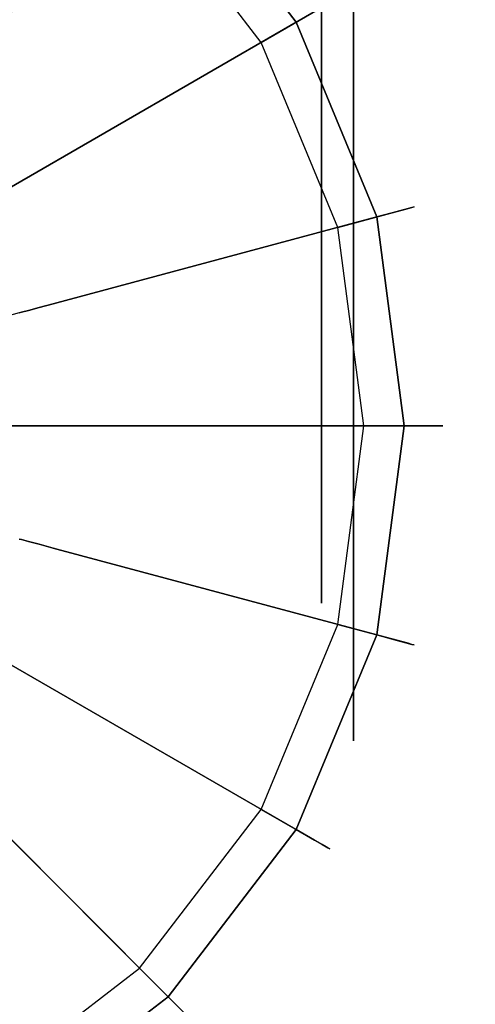
# Model space of a CAD drawing. Extents: x 0 to 66, y -30 to 0.
# Drawn here: x 15.2 to 15.9, y -27 to -25.4 of the extents above; entities that cross this region are included whole.
import ezdxf

# ---------------------------------------------------------------- set-up
doc = ezdxf.new("R2010")
doc.units = 0
doc.header["$LTSCALE"] = 30
doc.header["$MEASUREMENT"] = 0
for name, color, linetype in [('AFUTL-3-BSPT', 4, 'Continuous'), ('AFUTL-3-CTBK', 19, 'Continuous'), ('AFUTL-3-CTWH', 7, 'Continuous'), ('AFUTL-3-GDBK', 19, 'Continuous'), ('AFUTL-3-GDWH', 7, 'Continuous'), ('AFUTL-3-TPLW', 45, 'Continuous')]:
    doc.layers.add(name, color=color, linetype=linetype)

msp = doc.modelspace()

# ---------------------------------------------------------------- linework, layer by layer
at = {"layer": 'AFUTL-3-BSPT'}
for points, invisible_edges in [([(15.2805, -16.0142, 8.873), (15.2805, -16.0142, 8.873), (15.1591, -26.0378, 4.4814), (15.0572, -26.0975, 4.444)], 2), ([(15.0572, -26.0975, 4.444), (15.0572, -26.0975, 4.444), (15.169, -21.0879, 6.7178), (15.2805, -16.0142, 8.873)], 6), ([(15.1591, -26.0378, 4.4814), (15.1591, -26.0378, 4.4814), (15.2805, -16.0142, 8.873), (15.3791, -16.0595, 8.8447)], 6), ([(15.3791, -16.0595, 8.8447), (15.3791, -16.0595, 8.8447), (15.2701, -21.0764, 6.7814), (15.1591, -26.0378, 4.4814)], 6), ([(15.05, -26.012, 4.4857), (15.05, -26.012, 4.4857), (15.293, -16.3797, 6.1689), (15.2918, -16.3591, 8.7149)], 2), ([(15.05, -26.012, 4.4857), (15.05, -26.012, 4.4857), (15.2918, -16.3591, 8.7149), (15.1778, -16.3961, 8.69)], 8), ([(15.05, -26.012, 4.4857), (15.05, -26.012, 4.4857), (15.0549, -25.9419, 3.2628), (15.293, -16.3797, 6.1689)], 8), ([(15.293, -16.3797, 6.1689), (15.293, -16.3797, 6.1689), (15.0549, -25.9419, 3.2628), (15.1779, -16.3998, 6.1589)], 4), ([(15.2704, -21.0659, 6.788), (15.2704, -21.0659, 6.788), (15.0907, -26.2333, 4.5545), (15.1349, -26.1322, 4.5709)], 10), ([(15.2704, -21.0659, 6.788), (15.2704, -21.0659, 6.788), (15.1349, -26.1322, 4.5709), (15.1612, -26.0252, 4.6092)], 2), ([(15.0907, -26.2333, 4.5545), (15.0907, -26.2333, 4.5545), (15.2701, -21.0764, 6.7814), (15.0324, -26.3223, 4.5535)], 6), ([(15.0828, -21.1855, 6.8601), (15.0828, -21.1855, 6.8601), (15.0324, -26.3223, 4.5535), (15.2701, -21.0764, 6.7814)], 15), ([(15.1591, -26.0378, 4.4814), (15.1591, -26.0378, 4.4814), (15.2701, -21.0764, 6.7814), (15.1612, -26.0252, 4.6092)], 2)]:
    msp.add_3dface(points, dxfattribs=dict(at, invisible_edges=invisible_edges))
at = {"layer": 'AFUTL-3-CTBK'}
for points, invisible_edges in [([(15.71, -25.3239, 2.44), (15.71, -25.3239, 2.44), (14.957, -25.6397, 2.3984), (15.71, -25.6397, 2.3984)], 6), ([(14.957, -25.3239, 0), (14.957, -25.3239, 0), (15.71, -25.6397, 0.0416), (14.957, -25.6397, 0.0416)], 6), ([(14.957, -25.3239, 0), (14.957, -25.3239, 0), (15.71, -25.3239, 0), (15.71, -25.6397, 0.0416)], 10), ([(14.957, -25.6397, 2.3984), (14.957, -25.6397, 2.3984), (15.71, -25.3239, 2.44), (14.957, -25.3239, 2.44)], 6), ([(15.66, -25.3239, 2.225), (15.66, -25.3239, 2.225), (15.71, -25.584, 2.1908), (15.66, -25.584, 2.1908)], 6), ([(15.71, -25.3239, 0.215), (15.71, -25.3239, 0.215), (15.66, -25.584, 0.2492), (15.71, -25.584, 0.2492)], 6), ([(15.71, -25.3239, 0.215), (15.71, -25.3239, 0.215), (15.66, -25.3239, 0.215), (15.66, -25.584, 0.2492)], 10), ([(15.71, -25.584, 2.1908), (15.71, -25.584, 2.1908), (15.66, -25.3239, 2.225), (15.71, -25.3239, 2.225)], 6), ([(15.71, -25.584, 0.2492), (15.71, -25.584, 0.2492), (15.71, -25.6397, 0.0416), (15.71, -25.3239, 0.215)], 6), ([(15.71, -25.3239, 2.225), (15.71, -25.3239, 2.225), (15.71, -25.6397, 2.3984), (15.71, -25.584, 2.1908)], 6), ([(15.71, -25.3239, 2.225), (15.71, -25.3239, 2.225), (15.71, -25.3239, 2.44), (15.71, -25.6397, 2.3984)], 10), ([(15.71, -25.3239, 0.215), (15.71, -25.3239, 0.215), (15.71, -25.6397, 0.0416), (15.71, -25.3239, 0)], 10), ([(15.71, -25.8264, 2.0904), (15.71, -25.8264, 2.0904), (15.66, -25.584, 2.1908), (15.71, -25.584, 2.1908)], 6), ([(15.66, -25.8264, 0.3496), (15.66, -25.8264, 0.3496), (15.71, -25.584, 0.2492), (15.66, -25.584, 0.2492)], 6), ([(15.71, -25.584, 0.2492), (15.71, -25.584, 0.2492), (15.66, -25.8264, 0.3496), (15.71, -25.8264, 0.3496)], 6), ([(15.71, -25.8264, 2.0904), (15.71, -25.8264, 2.0904), (15.66, -25.8264, 2.0904), (15.66, -25.584, 2.1908)], 10), ([(15.71, -25.9339, 2.2766), (15.71, -25.9339, 2.2766), (15.71, -25.584, 2.1908), (15.71, -25.6397, 2.3984)], 6), ([(15.71, -25.584, 2.1908), (15.71, -25.584, 2.1908), (15.71, -25.9339, 2.2766), (15.71, -25.8264, 2.0904)], 6), ([(15.71, -25.584, 0.2492), (15.71, -25.584, 0.2492), (15.71, -25.9339, 0.1635), (15.71, -25.6397, 0.0416)], 10), ([(15.71, -25.8264, 0.3496), (15.71, -25.8264, 0.3496), (15.71, -25.9339, 0.1635), (15.71, -25.584, 0.2492)], 6), ([(14.957, -25.9339, 2.2766), (14.957, -25.9339, 2.2766), (15.71, -25.6397, 2.3984), (14.957, -25.6397, 2.3984)], 6), ([(15.71, -25.9339, 0.1635), (15.71, -25.9339, 0.1635), (14.957, -25.6397, 0.0416), (15.71, -25.6397, 0.0416)], 6), ([(14.957, -25.6397, 0.0416), (14.957, -25.6397, 0.0416), (15.71, -25.9339, 0.1635), (14.957, -25.9339, 0.1635)], 6), ([(14.957, -25.9339, 2.2766), (14.957, -25.9339, 2.2766), (15.71, -25.9339, 2.2766), (15.71, -25.6397, 2.3984)], 10), ([(15.66, -25.8264, 2.0904), (15.66, -25.8264, 2.0904), (15.71, -26.0345, 1.9306), (15.66, -26.0345, 1.9306)], 6), ([(15.71, -25.8264, 0.3496), (15.71, -25.8264, 0.3496), (15.66, -26.0345, 0.5094), (15.71, -26.0345, 0.5094)], 6), ([(15.71, -25.8264, 0.3496), (15.71, -25.8264, 0.3496), (15.66, -25.8264, 0.3496), (15.66, -26.0345, 0.5094)], 10), ([(15.71, -26.0345, 1.9306), (15.71, -26.0345, 1.9306), (15.66, -25.8264, 2.0904), (15.71, -25.8264, 2.0904)], 6), ([(15.71, -26.0345, 0.5094), (15.71, -26.0345, 0.5094), (15.71, -26.1866, 0.3573), (15.71, -25.8264, 0.3496)], 6), ([(15.71, -25.9339, 0.1635), (15.71, -25.9339, 0.1635), (15.71, -25.8264, 0.3496), (15.71, -26.1866, 0.3573)], 6), ([(15.71, -25.8264, 2.0904), (15.71, -25.8264, 2.0904), (15.71, -26.1866, 2.0827), (15.71, -26.0345, 1.9306)], 6), ([(15.71, -25.8264, 2.0904), (15.71, -25.8264, 2.0904), (15.71, -25.9339, 2.2766), (15.71, -26.1866, 2.0827)], 10), ([(15.71, -25.9339, 2.2766), (15.71, -25.9339, 2.2766), (14.957, -26.1866, 2.0827), (15.71, -26.1866, 2.0827)], 6), ([(14.957, -25.9339, 0.1635), (14.957, -25.9339, 0.1635), (15.71, -26.1866, 0.3573), (14.957, -26.1866, 0.3573)], 6), ([(14.957, -25.9339, 0.1635), (14.957, -25.9339, 0.1635), (15.71, -25.9339, 0.1635), (15.71, -26.1866, 0.3573)], 10), ([(14.957, -26.1866, 2.0827), (14.957, -26.1866, 2.0827), (15.71, -25.9339, 2.2766), (14.957, -25.9339, 2.2766)], 6), ([(15.71, -26.1943, 1.7225), (15.71, -26.1943, 1.7225), (15.66, -26.0345, 1.9306), (15.71, -26.0345, 1.9306)], 6), ([(15.66, -26.1943, 0.7175), (15.66, -26.1943, 0.7175), (15.71, -26.0345, 0.5094), (15.66, -26.0345, 0.5094)], 6), ([(15.71, -26.0345, 0.5094), (15.71, -26.0345, 0.5094), (15.66, -26.1943, 0.7175), (15.71, -26.1943, 0.7175)], 6), ([(15.71, -26.1943, 1.7225), (15.71, -26.1943, 1.7225), (15.66, -26.1943, 1.7225), (15.66, -26.0345, 1.9306)], 10), ([(15.71, -26.3805, 1.83), (15.71, -26.3805, 1.83), (15.71, -26.0345, 1.9306), (15.71, -26.1866, 2.0827)], 6), ([(15.71, -26.0345, 1.9306), (15.71, -26.0345, 1.9306), (15.71, -26.3805, 1.83), (15.71, -26.1943, 1.7225)], 6), ([(15.71, -26.0345, 0.5094), (15.71, -26.0345, 0.5094), (15.71, -26.3805, 0.61), (15.71, -26.1866, 0.3573)], 10), ([(15.71, -26.1943, 0.7175), (15.71, -26.1943, 0.7175), (15.71, -26.3805, 0.61), (15.71, -26.0345, 0.5094)], 6), ([(14.957, -26.3805, 1.83), (14.957, -26.3805, 1.83), (15.71, -26.1866, 2.0827), (14.957, -26.1866, 2.0827)], 6), ([(15.71, -26.3805, 0.61), (15.71, -26.3805, 0.61), (14.957, -26.1866, 0.3573), (15.71, -26.1866, 0.3573)], 6), ([(14.957, -26.1866, 0.3573), (14.957, -26.1866, 0.3573), (15.71, -26.3805, 0.61), (14.957, -26.3805, 0.61)], 6), ([(14.957, -26.3805, 1.83), (14.957, -26.3805, 1.83), (15.71, -26.3805, 1.83), (15.71, -26.1866, 2.0827)], 10), ([(15.66, -26.1943, 1.7225), (15.66, -26.1943, 1.7225), (15.71, -26.2947, 1.4801), (15.66, -26.2947, 1.4801)], 6), ([(15.71, -26.1943, 0.7175), (15.71, -26.1943, 0.7175), (15.66, -26.2947, 0.9599), (15.71, -26.2947, 0.9599)], 6), ([(15.71, -26.1943, 0.7175), (15.71, -26.1943, 0.7175), (15.66, -26.1943, 0.7175), (15.66, -26.2947, 0.9599)], 10), ([(15.71, -26.2947, 1.4801), (15.71, -26.2947, 1.4801), (15.66, -26.1943, 1.7225), (15.71, -26.1943, 1.7225)], 6), ([(15.71, -26.5023, 0.9042), (15.71, -26.5023, 0.9042), (15.71, -26.1943, 0.7175), (15.71, -26.2947, 0.9599)], 10), ([(15.71, -26.3805, 0.61), (15.71, -26.3805, 0.61), (15.71, -26.1943, 0.7175), (15.71, -26.5023, 0.9042)], 6), ([(15.71, -26.1943, 1.7225), (15.71, -26.1943, 1.7225), (15.71, -26.5023, 1.5358), (15.71, -26.2947, 1.4801)], 6), ([(15.71, -26.1943, 1.7225), (15.71, -26.1943, 1.7225), (15.71, -26.3805, 1.83), (15.71, -26.5023, 1.5358)], 10), ([(15.71, -26.3289, 1.22), (15.71, -26.3289, 1.22), (15.66, -26.2947, 1.4801), (15.71, -26.2947, 1.4801)], 6), ([(15.66, -26.3289, 1.22), (15.66, -26.3289, 1.22), (15.71, -26.2947, 0.9599), (15.66, -26.2947, 0.9599)], 6), ([(15.71, -26.3289, 1.22), (15.71, -26.3289, 1.22), (15.66, -26.3289, 1.22), (15.66, -26.2947, 1.4801)], 10), ([(15.71, -26.2947, 0.9599), (15.71, -26.2947, 0.9599), (15.66, -26.3289, 1.22), (15.71, -26.3289, 1.22)], 6), ([(15.71, -26.3289, 1.22), (15.71, -26.3289, 1.22), (15.71, -26.5023, 0.9042), (15.71, -26.2947, 0.9599)], 6), ([(15.71, -26.5439, 1.22), (15.71, -26.5439, 1.22), (15.71, -26.2947, 1.4801), (15.71, -26.5023, 1.5358)], 6), ([(15.71, -26.2947, 1.4801), (15.71, -26.2947, 1.4801), (15.71, -26.5439, 1.22), (15.71, -26.3289, 1.22)], 6), ([(15.71, -26.3289, 1.22), (15.71, -26.3289, 1.22), (15.71, -26.5439, 1.22), (15.71, -26.5023, 0.9042)], 10), ([(15.71, -26.3805, 1.83), (15.71, -26.3805, 1.83), (14.957, -26.5023, 1.5358), (15.71, -26.5023, 1.5358)], 6), ([(14.957, -26.3805, 0.61), (14.957, -26.3805, 0.61), (15.71, -26.5023, 0.9042), (14.957, -26.5023, 0.9042)], 6), ([(14.957, -26.3805, 0.61), (14.957, -26.3805, 0.61), (15.71, -26.3805, 0.61), (15.71, -26.5023, 0.9042)], 10), ([(14.957, -26.5023, 1.5358), (14.957, -26.5023, 1.5358), (15.71, -26.3805, 1.83), (14.957, -26.3805, 1.83)], 6), ([(14.957, -26.5439, 1.22), (14.957, -26.5439, 1.22), (15.71, -26.5023, 1.5358), (14.957, -26.5023, 1.5358)], 6), ([(15.71, -26.5439, 1.22), (15.71, -26.5439, 1.22), (14.957, -26.5023, 0.9042), (15.71, -26.5023, 0.9042)], 6), ([(14.957, -26.5439, 1.22), (14.957, -26.5439, 1.22), (15.71, -26.5439, 1.22), (15.71, -26.5023, 1.5358)], 10), ([(14.957, -26.5023, 0.9042), (14.957, -26.5023, 0.9042), (15.71, -26.5439, 1.22), (14.957, -26.5439, 1.22)], 6)]:
    msp.add_3dface(points, dxfattribs=dict(at, invisible_edges=invisible_edges))
at = {"layer": 'AFUTL-3-CTWH', "invisible_edges": 15}
for points in [[(15.66, -26.3289, 1.22), (15.66, -26.3289, 1.22), (15.66, -24.3189, 1.22), (15.66, -24.3531, 1.4801)], [(15.66, -26.2947, 0.9599), (15.66, -26.2947, 0.9599), (15.66, -24.3189, 1.22), (15.66, -26.3289, 1.22)], [(15.66, -24.3189, 1.22), (15.66, -24.3189, 1.22), (15.66, -26.2947, 0.9599), (15.66, -24.3531, 0.9599)], [(15.66, -26.3289, 1.22), (15.66, -26.3289, 1.22), (15.66, -24.3531, 1.4801), (15.66, -26.2947, 1.4801)], [(15.66, -24.4535, 1.7225), (15.66, -24.4535, 1.7225), (15.66, -26.2947, 1.4801), (15.66, -24.3531, 1.4801)], [(15.66, -24.3531, 0.9599), (15.66, -24.3531, 0.9599), (15.66, -26.1943, 0.7175), (15.66, -24.4535, 0.7175)], [(15.66, -24.3531, 0.9599), (15.66, -24.3531, 0.9599), (15.66, -26.2947, 0.9599), (15.66, -26.1943, 0.7175)], [(15.66, -26.1943, 1.7225), (15.66, -26.1943, 1.7225), (15.66, -24.4535, 1.7225), (15.66, -24.6133, 1.9306)], [(15.66, -26.2947, 1.4801), (15.66, -26.2947, 1.4801), (15.66, -24.4535, 1.7225), (15.66, -26.1943, 1.7225)], [(15.66, -26.0345, 0.5094), (15.66, -26.0345, 0.5094), (15.66, -24.4535, 0.7175), (15.66, -26.1943, 0.7175)], [(15.66, -24.4535, 0.7175), (15.66, -24.4535, 0.7175), (15.66, -26.0345, 0.5094), (15.66, -24.6133, 0.5094)], [(15.66, -26.1943, 1.7225), (15.66, -26.1943, 1.7225), (15.66, -24.6133, 1.9306), (15.66, -26.0345, 1.9306)], [(15.66, -24.8214, 2.0904), (15.66, -24.8214, 2.0904), (15.66, -26.0345, 1.9306), (15.66, -24.6133, 1.9306)], [(15.66, -24.6133, 0.5094), (15.66, -24.6133, 0.5094), (15.66, -25.8264, 0.3496), (15.66, -24.8214, 0.3496)], [(15.66, -24.6133, 0.5094), (15.66, -24.6133, 0.5094), (15.66, -26.0345, 0.5094), (15.66, -25.8264, 0.3496)], [(15.66, -25.8264, 2.0904), (15.66, -25.8264, 2.0904), (15.66, -24.8214, 2.0904), (15.66, -25.0638, 2.1908)], [(15.66, -26.0345, 1.9306), (15.66, -26.0345, 1.9306), (15.66, -24.8214, 2.0904), (15.66, -25.8264, 2.0904)], [(15.66, -25.584, 0.2492), (15.66, -25.584, 0.2492), (15.66, -24.8214, 0.3496), (15.66, -25.8264, 0.3496)], [(15.66, -24.8214, 0.3496), (15.66, -24.8214, 0.3496), (15.66, -25.584, 0.2492), (15.66, -25.0638, 0.2492)], [(15.66, -25.8264, 2.0904), (15.66, -25.8264, 2.0904), (15.66, -25.0638, 2.1908), (15.66, -25.584, 2.1908)], [(15.66, -25.0638, 2.1908), (15.66, -25.0638, 2.1908), (15.66, -25.3239, 2.225), (15.66, -25.584, 2.1908)], [(15.66, -25.0638, 0.2492), (15.66, -25.0638, 0.2492), (15.66, -25.584, 0.2492), (15.66, -25.3239, 0.215)]]:
    msp.add_3dface(points, dxfattribs=at)
at = {"layer": 'AFUTL-3-GDBK'}
for points, invisible_edges in [([(15.0546, -25.528, 0.6525), (15.4205, -25.162, 0.3918), (14.9009, -25.4101, 0.6525)], 10), ([(15.4205, -25.162, 0.3918), (15.0546, -25.528, 0.6525), (15.6207, -25.4229, 0.3918)], 2), ([(15.1724, -25.6816, 0.6525), (15.6207, -25.4229, 0.3918), (15.0546, -25.528, 0.6525)], 10), ([(15.7465, -25.7266, 0.3918), (15.6207, -25.4229, 0.3918), (15.1724, -25.6816, 0.6525)], 8), ([(15.2412, -25.862, 0.6554), (15.1677, -25.6844, 0.6554), (15.1479, -25.6958, 0.6729)], 9), ([(15.1724, -25.6816, 0.6525), (15.1677, -25.6844, 0.6554), (15.2465, -25.8605, 0.6525)], 10), ([(15.2412, -25.862, 0.6554), (15.2465, -25.8605, 0.6525), (15.1677, -25.6844, 0.6554)], 10), ([(15.2465, -25.8605, 0.6525), (15.7465, -25.7266, 0.3918), (15.1724, -25.6816, 0.6525)], 10), ([(15.2023, -25.8724, 0.6957), (15.1328, -25.7045, 0.6957), (15.1233, -25.71, 0.7222)], 9), ([(15.1479, -25.6958, 0.6729), (15.1328, -25.7045, 0.6957), (15.2192, -25.8679, 0.6729)], 10), ([(15.2023, -25.8724, 0.6957), (15.2192, -25.8679, 0.6729), (15.1328, -25.7045, 0.6957)], 10), ([(15.2412, -25.862, 0.6554), (15.1479, -25.6958, 0.6729), (15.2192, -25.8679, 0.6729)], 3), ([(15.1917, -25.8752, 0.7222), (15.1233, -25.71, 0.7222), (15.1201, -25.7119, 0.7469)], 9), ([(15.1881, -25.8762, 0.7469), (15.1917, -25.8752, 0.7222), (15.1201, -25.7119, 0.7469)], 10), ([(15.1917, -25.8752, 0.7222), (15.2023, -25.8724, 0.6957), (15.1233, -25.71, 0.7222)], 10), ([(15.7465, -25.7266, 0.3918), (15.2465, -25.8605, 0.6525), (15.7894, -26.0525, 0.3918)], 2), ([(15.2412, -25.862, 0.6554), (15.2192, -25.8679, 0.6729), (15.2663, -26.0525, 0.6554)], 10), ([(15.2465, -25.8605, 0.6525), (15.2412, -25.862, 0.6554), (15.2718, -26.0525, 0.6525)], 10), ([(15.2412, -25.862, 0.6554), (15.2663, -26.0525, 0.6554), (15.2718, -26.0525, 0.6525)], 9), ([(15.2718, -26.0525, 0.6525), (15.7894, -26.0525, 0.3918), (15.2465, -25.8605, 0.6525)], 10), ([(15.1881, -25.8762, 0.7469), (15.0868, -25.9033, 2.8542), (15.2114, -26.0525, 0.7469)], 10), ([(15.1917, -25.8752, 0.7222), (15.1881, -25.8762, 0.7469), (15.215, -26.0525, 0.7222)], 10), ([(15.2114, -26.0525, 0.7469), (15.215, -26.0525, 0.7222), (15.1881, -25.8762, 0.7469)], 10), ([(15.1917, -25.8752, 0.7222), (15.226, -26.0525, 0.6957), (15.2023, -25.8724, 0.6957)], 3), ([(15.1917, -25.8752, 0.7222), (15.215, -26.0525, 0.7222), (15.226, -26.0525, 0.6957)], 9), ([(15.2023, -25.8724, 0.6957), (15.2435, -26.0525, 0.6729), (15.2192, -25.8679, 0.6729)], 3), ([(15.226, -26.0525, 0.6957), (15.2435, -26.0525, 0.6729), (15.2023, -25.8724, 0.6957)], 10), ([(15.2192, -25.8679, 0.6729), (15.2435, -26.0525, 0.6729), (15.2663, -26.0525, 0.6554)], 9), ([(15.1064, -26.0525, 2.8542), (15.2114, -26.0525, 0.7469), (15.0868, -25.9033, 2.8542)], 2), ([(15.1881, -26.2289, 0.7469), (15.2114, -26.0525, 0.7469), (15.1064, -26.0525, 2.8542)], 9), ([(15.1881, -26.2289, 0.7469), (15.1917, -26.2298, 0.7222), (15.2114, -26.0525, 0.7469)], 10), ([(15.1917, -26.2298, 0.7222), (15.2023, -26.2327, 0.6957), (15.215, -26.0525, 0.7222)], 10), ([(15.1917, -26.2298, 0.7222), (15.215, -26.0525, 0.7222), (15.2114, -26.0525, 0.7469)], 9), ([(15.215, -26.0525, 0.7222), (15.2023, -26.2327, 0.6957), (15.226, -26.0525, 0.6957)], 3), ([(15.226, -26.0525, 0.6957), (15.2023, -26.2327, 0.6957), (15.2192, -26.2372, 0.6729)], 9), ([(15.2412, -26.2431, 0.6554), (15.2435, -26.0525, 0.6729), (15.2192, -26.2372, 0.6729)], 3), ([(15.2435, -26.0525, 0.6729), (15.226, -26.0525, 0.6957), (15.2192, -26.2372, 0.6729)], 10), ([(15.2412, -26.2431, 0.6554), (15.2465, -26.2445, 0.6525), (15.2663, -26.0525, 0.6554)], 10), ([(15.2412, -26.2431, 0.6554), (15.2663, -26.0525, 0.6554), (15.2435, -26.0525, 0.6729)], 9), ([(15.2465, -26.2445, 0.6525), (15.7465, -26.3785, 0.3918), (15.2718, -26.0525, 0.6525)], 10), ([(15.2718, -26.0525, 0.6525), (15.2663, -26.0525, 0.6554), (15.2465, -26.2445, 0.6525)], 10), ([(15.7465, -26.3785, 0.3918), (15.7894, -26.0525, 0.3918), (15.2718, -26.0525, 0.6525)], 8), ([(15.1917, -26.2298, 0.7222), (15.1881, -26.2289, 0.7469), (15.1233, -26.395, 0.7222)], 10), ([(15.1917, -26.2298, 0.7222), (15.1233, -26.395, 0.7222), (15.1328, -26.4005, 0.6957)], 9), ([(15.1917, -26.2298, 0.7222), (15.1328, -26.4005, 0.6957), (15.2023, -26.2327, 0.6957)], 3), ([(15.2023, -26.2327, 0.6957), (15.1328, -26.4005, 0.6957), (15.1479, -26.4093, 0.6729)], 9), ([(15.2192, -26.2372, 0.6729), (15.2023, -26.2327, 0.6957), (15.1479, -26.4093, 0.6729)], 10), ([(15.2192, -26.2372, 0.6729), (15.1479, -26.4093, 0.6729), (15.1677, -26.4207, 0.6554)], 9), ([(15.2412, -26.2431, 0.6554), (15.2192, -26.2372, 0.6729), (15.1677, -26.4207, 0.6554)], 10), ([(15.2412, -26.2431, 0.6554), (15.1677, -26.4207, 0.6554), (15.1724, -26.4234, 0.6525)], 9), ([(15.2465, -26.2445, 0.6525), (15.2412, -26.2431, 0.6554), (15.1724, -26.4234, 0.6525)], 10), ([(15.1724, -26.4234, 0.6525), (15.6207, -26.6822, 0.3918), (15.2465, -26.2445, 0.6525)], 10), ([(15.7465, -26.3785, 0.3918), (15.2465, -26.2445, 0.6525), (15.6207, -26.6822, 0.3918)], 2), ([(15.0546, -26.577, 0.6525), (15.4205, -26.943, 0.3918), (15.1724, -26.4234, 0.6525)], 10), ([(15.4205, -26.943, 0.3918), (15.6207, -26.6822, 0.3918), (15.1724, -26.4234, 0.6525)], 8), ([(15.4205, -26.943, 0.3918), (15.0546, -26.577, 0.6525), (15.1597, -27.1432, 0.3918)], 2)]:
    msp.add_3dface(points, dxfattribs=dict(at, invisible_edges=invisible_edges))
at = {"layer": 'AFUTL-3-GDWH'}
for points, invisible_edges in [([(15.1282, -25.0166), (15.3759, -25.2067), (15.1282, -27.0885)], 15), ([(15.3759, -25.2067), (15.4565, -25.1261, 0.2463), (15.566, -25.4544)], 2), ([(15.6647, -25.3974, 0.2463), (15.566, -25.4544), (15.4565, -25.1261, 0.2463)], 10), ([(15.6207, -25.4229, 0.3918), (15.6492, -25.4064, 0.3569), (15.4205, -25.162, 0.3918)], 2), ([(15.1282, -27.0885), (15.3759, -25.2067), (15.3759, -26.8984)], 15), ([(15.566, -25.4544), (15.3759, -26.8984), (15.3759, -25.2067)], 15), ([(15.6855, -25.7429), (15.566, -25.4544), (15.6647, -25.3974, 0.2463)], 8), ([(15.7916, -25.7145, 0.3383), (15.6611, -25.3995, 0.3383), (15.6492, -25.4064, 0.3569)], 9), ([(15.8013, -25.7119, 0.3142), (15.6698, -25.3945, 0.3142), (15.6611, -25.3995, 0.3383)], 9), ([(15.7916, -25.7145, 0.3383), (15.8013, -25.7119, 0.3142), (15.6611, -25.3995, 0.3383)], 10), ([(15.6647, -25.3974, 0.2463), (15.6698, -25.3945, 0.2624), (15.7956, -25.7134, 0.2463)], 10), ([(15.7956, -25.7134, 0.2463), (15.6855, -25.7429), (15.6647, -25.3974, 0.2463)], 10), ([(15.8013, -25.7119, 0.2624), (15.6698, -25.3945, 0.2624), (15.6728, -25.3928, 0.2883)], 9), ([(15.6728, -25.3928, 0.2883), (15.6698, -25.3945, 0.3142), (15.8046, -25.711, 0.2883)], 10), ([(15.8013, -25.7119, 0.2624), (15.7956, -25.7134, 0.2463), (15.6698, -25.3945, 0.2624)], 10), ([(15.8013, -25.7119, 0.3142), (15.8046, -25.711, 0.2883), (15.6698, -25.3945, 0.3142)], 10), ([(15.8013, -25.7119, 0.2624), (15.6728, -25.3928, 0.2883), (15.8046, -25.711, 0.2883)], 3), ([(15.7782, -25.7181, 0.3569), (15.6492, -25.4064, 0.3569), (15.6207, -25.4229, 0.3918)], 9), ([(15.7782, -25.7181, 0.3569), (15.7916, -25.7145, 0.3383), (15.6492, -25.4064, 0.3569)], 10), ([(15.7465, -25.7266, 0.3918), (15.7782, -25.7181, 0.3569), (15.6207, -25.4229, 0.3918)], 2), ([(15.566, -26.6506), (15.3759, -26.8984), (15.566, -25.4544)], 15), ([(15.6855, -25.7429), (15.566, -26.6506), (15.566, -25.4544)], 15), ([(15.6855, -25.7429), (15.7956, -25.7134, 0.2463), (15.7263, -26.0525)], 2), ([(15.8403, -26.0525, 0.2463), (15.7263, -26.0525), (15.7956, -25.7134, 0.2463)], 10), ([(15.7782, -25.7181, 0.3569), (15.7465, -25.7266, 0.3918), (15.8223, -26.0525, 0.3569)], 10), ([(15.7916, -25.7145, 0.3383), (15.7782, -25.7181, 0.3569), (15.8361, -26.0525, 0.3383)], 10), ([(15.8223, -26.0525, 0.3569), (15.8361, -26.0525, 0.3383), (15.7782, -25.7181, 0.3569)], 10), ([(15.7916, -25.7145, 0.3383), (15.8461, -26.0525, 0.3142), (15.8013, -25.7119, 0.3142)], 3), ([(15.7916, -25.7145, 0.3383), (15.8361, -26.0525, 0.3383), (15.8461, -26.0525, 0.3142)], 9), ([(15.7956, -25.7134, 0.2463), (15.8013, -25.7119, 0.2624), (15.8403, -26.0525, 0.2463)], 10), ([(15.8013, -25.7119, 0.2624), (15.8046, -25.711, 0.2883), (15.8461, -26.0525, 0.2624)], 10), ([(15.8013, -25.7119, 0.3142), (15.8495, -26.0525, 0.2883), (15.8046, -25.711, 0.2883)], 3), ([(15.8013, -25.7119, 0.2624), (15.8461, -26.0525, 0.2624), (15.8403, -26.0525, 0.2463)], 9), ([(15.8461, -26.0525, 0.3142), (15.8495, -26.0525, 0.2883), (15.8013, -25.7119, 0.3142)], 10), ([(15.8046, -25.711, 0.2883), (15.8495, -26.0525, 0.2883), (15.8461, -26.0525, 0.2624)], 9), ([(15.7894, -26.0525, 0.3918), (15.8223, -26.0525, 0.3569), (15.7465, -25.7266, 0.3918)], 2), ([(15.6855, -26.3621), (15.566, -26.6506), (15.6855, -25.7429)], 15), ([(15.7263, -26.0525), (15.6855, -26.3621), (15.6855, -25.7429)], 15), ([(15.7956, -26.3916, 0.2463), (15.6855, -26.3621), (15.8403, -26.0525, 0.2463)], 10), ([(15.6855, -26.3621), (15.7263, -26.0525), (15.8403, -26.0525, 0.2463)], 8), ([(15.7465, -26.3785, 0.3918), (15.7782, -26.387, 0.3569), (15.7894, -26.0525, 0.3918)], 2), ([(15.7782, -26.387, 0.3569), (15.7916, -26.3906, 0.3383), (15.8223, -26.0525, 0.3569)], 10), ([(15.7782, -26.387, 0.3569), (15.8223, -26.0525, 0.3569), (15.7894, -26.0525, 0.3918)], 9), ([(15.7916, -26.3906, 0.3383), (15.8013, -26.3932, 0.3142), (15.8361, -26.0525, 0.3383)], 10), ([(15.7916, -26.3906, 0.3383), (15.8361, -26.0525, 0.3383), (15.8223, -26.0525, 0.3569)], 9), ([(15.8013, -26.3932, 0.2624), (15.7956, -26.3916, 0.2463), (15.8461, -26.0525, 0.2624)], 10), ([(15.8403, -26.0525, 0.2463), (15.8461, -26.0525, 0.2624), (15.7956, -26.3916, 0.2463)], 10), ([(15.8013, -26.3932, 0.2624), (15.8461, -26.0525, 0.2624), (15.8495, -26.0525, 0.2883)], 9), ([(15.8013, -26.3932, 0.2624), (15.8495, -26.0525, 0.2883), (15.8046, -26.394, 0.2883)], 3), ([(15.8361, -26.0525, 0.3383), (15.8013, -26.3932, 0.3142), (15.8461, -26.0525, 0.3142)], 3), ([(15.8461, -26.0525, 0.3142), (15.8013, -26.3932, 0.3142), (15.8046, -26.394, 0.2883)], 9), ([(15.8495, -26.0525, 0.2883), (15.8461, -26.0525, 0.3142), (15.8046, -26.394, 0.2883)], 10), ([(15.6855, -26.3621), (15.7956, -26.3916, 0.2463), (15.566, -26.6506)], 2), ([(15.6207, -26.6822, 0.3918), (15.6492, -26.6986, 0.3569), (15.7465, -26.3785, 0.3918)], 2), ([(15.7782, -26.387, 0.3569), (15.7465, -26.3785, 0.3918), (15.6492, -26.6986, 0.3569)], 10), ([(15.6647, -26.7076, 0.2463), (15.566, -26.6506), (15.7956, -26.3916, 0.2463)], 10), ([(15.6492, -26.6986, 0.3569), (15.6611, -26.7056, 0.3383), (15.7782, -26.387, 0.3569)], 10), ([(15.7916, -26.3906, 0.3383), (15.7782, -26.387, 0.3569), (15.6611, -26.7056, 0.3383)], 10), ([(15.7916, -26.3906, 0.3383), (15.6611, -26.7056, 0.3383), (15.6698, -26.7106, 0.3142)], 9), ([(15.7956, -26.3916, 0.2463), (15.8013, -26.3932, 0.2624), (15.6647, -26.7076, 0.2463)], 10), ([(15.8013, -26.3932, 0.2624), (15.6698, -26.7106, 0.2624), (15.6647, -26.7076, 0.2463)], 9), ([(15.7916, -26.3906, 0.3383), (15.6698, -26.7106, 0.3142), (15.8013, -26.3932, 0.3142)], 3), ([(15.8013, -26.3932, 0.2624), (15.8046, -26.394, 0.2883), (15.6698, -26.7106, 0.2624)], 10), ([(15.8013, -26.3932, 0.3142), (15.6698, -26.7106, 0.3142), (15.6728, -26.7123, 0.2883)], 9), ([(15.8046, -26.394, 0.2883), (15.6728, -26.7123, 0.2883), (15.6698, -26.7106, 0.2624)], 9), ([(15.8046, -26.394, 0.2883), (15.8013, -26.3932, 0.3142), (15.6728, -26.7123, 0.2883)], 10), ([(15.3759, -26.8984), (15.566, -26.6506), (15.6647, -26.7076, 0.2463)], 8), ([(15.4205, -26.943, 0.3918), (15.4438, -26.9663, 0.3569), (15.6207, -26.6822, 0.3918)], 2), ([(15.4438, -26.9663, 0.3569), (15.6492, -26.6986, 0.3569), (15.6207, -26.6822, 0.3918)], 9), ([(15.4438, -26.9663, 0.3569), (15.4536, -26.9761, 0.3383), (15.6492, -26.6986, 0.3569)], 10), ([(15.4536, -26.9761, 0.3383), (15.6611, -26.7056, 0.3383), (15.6492, -26.6986, 0.3569)], 9), ([(15.4536, -26.9761, 0.3383), (15.4607, -26.9831, 0.3142), (15.6611, -26.7056, 0.3383)], 10), ([(15.6698, -26.7106, 0.3142), (15.6611, -26.7056, 0.3383), (15.4607, -26.9831, 0.3142)], 10), ([(15.4565, -26.979, 0.2463), (15.3759, -26.8984), (15.6647, -26.7076, 0.2463)], 10), ([(15.6647, -26.7076, 0.2463), (15.6698, -26.7106, 0.2624), (15.4565, -26.979, 0.2463)], 10), ([(15.4607, -26.9831, 0.2624), (15.4565, -26.979, 0.2463), (15.6698, -26.7106, 0.2624)], 10), ([(15.4607, -26.9831, 0.2624), (15.6698, -26.7106, 0.2624), (15.6728, -26.7123, 0.2883)], 9), ([(15.4631, -26.9855, 0.2883), (15.6698, -26.7106, 0.3142), (15.4607, -26.9831, 0.3142)], 3), ([(15.4607, -26.9831, 0.2624), (15.6728, -26.7123, 0.2883), (15.4631, -26.9855, 0.2883)], 3), ([(15.4631, -26.9855, 0.2883), (15.6728, -26.7123, 0.2883), (15.6698, -26.7106, 0.3142)], 9), ([(15.3759, -26.8984), (15.4565, -26.979, 0.2463), (15.1282, -27.0885)], 2), ([(15.1597, -27.1432, 0.3918), (15.1762, -27.1716, 0.3569), (15.4205, -26.943, 0.3918)], 2), ([(15.4438, -26.9663, 0.3569), (15.4205, -26.943, 0.3918), (15.1762, -27.1716, 0.3569)], 10)]:
    msp.add_3dface(points, dxfattribs=dict(at, invisible_edges=invisible_edges))
at = {"layer": 'AFUTL-3-TPLW'}
for points in [[(0, 0, 29), (66, 0, 29), (66, -30, 29), (0, -30, 29)], [(0, 0, 27.75), (66, 0, 27.75), (66, -30, 27.75), (0, -30, 27.75)]]:
    msp.add_3dface(points, dxfattribs=at)

doc.saveas('drawing.dxf')
